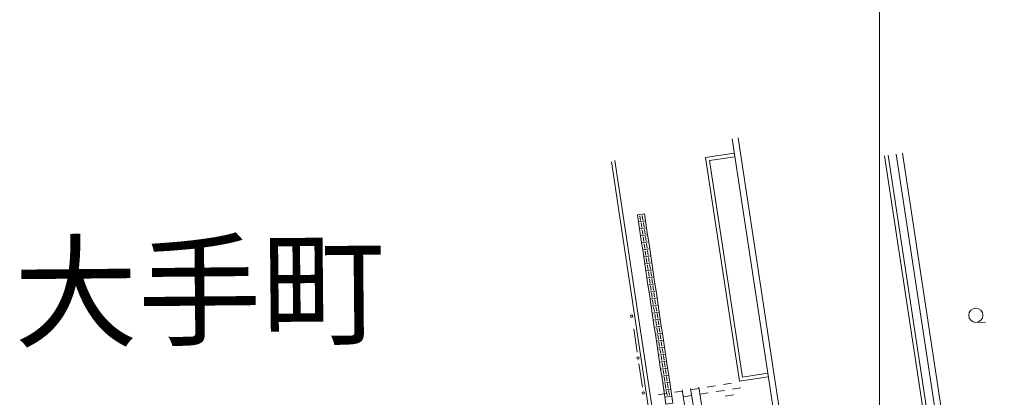
# Model space of a CAD drawing. Units: millimetres. Extents: x 20 to 1450, y 14 to 568.
# Drawn here: x 1238 to 1321, y 380 to 412 of the extents above; entities that cross this region are included whole.
import ezdxf
from ezdxf.enums import TextEntityAlignment as Align

# ---------------------------------------------------------------- set-up
doc = ezdxf.new("R2010")
doc.units = ezdxf.units.MM
doc.header["$MEASUREMENT"] = 0
doc.layers.add('D-BGD', color=8, linetype='Continuous')
doc.styles.add('ＭＳ ゴシック', font='msgothic.ttc')

msp = doc.modelspace()

# ---------------------------------------------------------------- linework, layer by layer
at = {"layer": 'D-BGD', "color": 1, "linetype": 'Continuous', "lineweight": 13}
msp.add_line((1310.403, 355.121), (1310.403, 540.874), dxfattribs=at)
at = {"layer": 'D-BGD', "color": 8, "linetype": 'Continuous', "lineweight": 13}
for p, q in [((1297.94, 402.144), (1306.393, 346.608)), ((1298.453, 402.222), (1306.869, 346.933)), ((1288.041, 400.303), (1296.931, 341.11)), ((1295.705, 400.553), (1298.125, 400.922)), ((1295.705, 400.553), (1298.586, 381.633)), ((1296.048, 400.302), (1298.171, 400.625)), ((1296.048, 400.302), (1298.837, 381.975)), ((1319.654, 342.618), (1310.834, 400.702)), ((1319.954, 342.642), (1311.13, 400.748)), ((1320.423, 344.213), (1311.822, 400.853)), ((1320.952, 344.192), (1312.337, 400.93)), ((1287.757, 400.181), (1296.591, 341.352)), ((1290.159, 395.63), (1290.218, 395.234)), ((1290.357, 395.66), (1290.416, 395.264)), ((1290.248, 395.037), (1290.307, 394.641)), ((1290.337, 394.443), (1290.397, 394.048)), ((1290.446, 395.066), (1290.505, 394.671)), ((1290.535, 394.473), (1290.594, 394.077)), ((1290.426, 393.85), (1290.486, 393.454)), ((1290.624, 393.88), (1290.683, 393.484)), ((1290.515, 393.257), (1290.575, 392.861)), ((1290.713, 393.286), (1290.773, 392.891)), ((1290.604, 392.663), (1290.664, 392.268)), ((1290.694, 392.07), (1290.753, 391.674)), ((1290.802, 392.693), (1290.862, 392.297)), ((1290.891, 392.1), (1290.951, 391.704)), ((1290.783, 391.476), (1290.842, 391.081)), ((1290.98, 391.506), (1291.04, 391.111)), ((1290.872, 390.883), (1290.931, 390.488)), ((1290.961, 390.29), (1291.02, 389.894)), ((1291.07, 390.913), (1291.129, 390.517)), ((1291.159, 390.319), (1291.218, 389.924)), ((1291.05, 389.696), (1291.109, 389.301)), ((1291.248, 389.726), (1291.307, 389.331)), ((1291.139, 389.103), (1291.199, 388.708)), ((1291.337, 389.133), (1291.396, 388.737)), ((1291.228, 388.51), (1291.288, 388.114)), ((1291.317, 387.916), (1291.377, 387.521)), ((1291.426, 388.539), (1291.485, 388.144)), ((1291.515, 387.946), (1291.575, 387.551)), ((1291.406, 387.323), (1291.466, 386.927)), ((1291.604, 387.353), (1291.664, 386.957)), ((1291.496, 386.73), (1291.555, 386.334)), ((1291.585, 386.136), (1291.644, 385.741)), ((1291.693, 386.759), (1291.753, 386.364)), ((1291.782, 386.166), (1291.842, 385.77)), ((1318.551, 386.602), (1319.35, 386.61)), ((1289.63, 386.059), (1289.927, 384.08)), ((1291.674, 385.543), (1291.733, 385.147)), ((1291.872, 385.573), (1291.931, 385.177)), ((1291.763, 384.95), (1291.822, 384.554)), ((1291.961, 384.979), (1292.02, 384.584)), ((1291.852, 384.356), (1291.911, 383.961)), ((1291.941, 383.763), (1292, 383.367)), ((1292.05, 384.386), (1292.109, 383.99)), ((1292.139, 383.793), (1292.198, 383.397)), ((1290.075, 383.092), (1290.372, 381.113)), ((1292.03, 383.17), (1292.09, 382.774)), ((1292.228, 383.199), (1292.287, 382.804)), ((1292.119, 382.576), (1292.179, 382.181)), ((1292.208, 381.983), (1292.268, 381.587)), ((1292.317, 382.606), (1292.376, 382.21)), ((1292.406, 382.013), (1292.466, 381.617)), ((1298.586, 381.633), (1301.006, 382.001)), ((1298.837, 381.975), (1300.96, 382.298)), ((1292.297, 381.39), (1292.357, 380.994)), ((1292.495, 381.419), (1292.555, 381.024)), ((1296.524, 381.233), (1295.833, 381.124)), ((1297.907, 381.453), (1297.216, 381.343)), ((1292.376, 380.574), (1291.685, 380.465)), ((1292.387, 380.796), (1292.446, 380.401)), ((1292.584, 380.826), (1292.644, 380.43)), ((1293.759, 380.794), (1293.067, 380.685)), ((1293.741, 380.906), (1294.187, 378.096)), ((1294.529, 380.41), (1293.838, 380.3)), ((1294.433, 381.01), (1294.879, 378.202)), ((1295.141, 381.013), (1294.45, 380.904)), ((1295.125, 381.114), (1295.57, 378.307)), ((1295.912, 380.629), (1295.22, 380.52)), ((1297.294, 380.849), (1296.603, 380.739)), ((1298.063, 380.465), (1297.372, 380.355)), ((1298.677, 381.068), (1297.986, 380.959))]:
    msp.add_line(p, q, dxfattribs=at)
for points in [[(1290.035, 395.106, 0), (1290.629, 395.195, 0), (1290.54, 395.788, 0), (1289.946, 395.699, 0)], [(1290.125, 394.512, 0), (1290.718, 394.602, 0), (1290.629, 395.195, 0), (1290.035, 395.106, 0)], [(1290.214, 393.919, 0), (1290.807, 394.008, 0), (1290.718, 394.602, 0), (1290.125, 394.512, 0)], [(1290.303, 393.326, 0), (1290.896, 393.415, 0), (1290.807, 394.008, 0), (1290.214, 393.919, 0)], [(1290.392, 392.732, 0), (1290.985, 392.821, 0), (1290.896, 393.415, 0), (1290.303, 393.326, 0)], [(1290.481, 392.139, 0), (1291.074, 392.228, 0), (1290.985, 392.821, 0), (1290.392, 392.732, 0)], [(1290.57, 391.546, 0), (1291.163, 391.635, 0), (1291.074, 392.228, 0), (1290.481, 392.139, 0)], [(1290.659, 390.952, 0), (1291.253, 391.041, 0), (1291.163, 391.635, 0), (1290.57, 391.546, 0)], [(1290.748, 390.359, 0), (1291.342, 390.448, 0), (1291.253, 391.041, 0), (1290.659, 390.952, 0)], [(1290.837, 389.766, 0), (1291.431, 389.855, 0), (1291.342, 390.448, 0), (1290.748, 390.359, 0)], [(1290.926, 389.172, 0), (1291.52, 389.261, 0), (1291.431, 389.855, 0), (1290.837, 389.766, 0)], [(1291.016, 388.579, 0), (1291.609, 388.668, 0), (1291.52, 389.261, 0), (1290.926, 389.172, 0)], [(1291.105, 387.986, 0), (1291.698, 388.075, 0), (1291.609, 388.668, 0), (1291.016, 388.579, 0)], [(1291.194, 387.392, 0), (1291.787, 387.481, 0), (1291.698, 388.075, 0), (1291.105, 387.986, 0)], [(1291.283, 386.799, 0), (1291.876, 386.888, 0), (1291.787, 387.481, 0), (1291.194, 387.392, 0)], [(1291.372, 386.206, 0), (1291.965, 386.295, 0), (1291.876, 386.888, 0), (1291.283, 386.799, 0)], [(1291.461, 385.612, 0), (1292.054, 385.701, 0), (1291.965, 386.295, 0), (1291.372, 386.206, 0)], [(1291.55, 385.019, 0), (1292.144, 385.108, 0), (1292.054, 385.701, 0), (1291.461, 385.612, 0)], [(1291.639, 384.426, 0), (1292.233, 384.515, 0), (1292.144, 385.108, 0), (1291.55, 385.019, 0)], [(1291.728, 383.832, 0), (1292.322, 383.921, 0), (1292.233, 384.515, 0), (1291.639, 384.426, 0)], [(1291.818, 383.239, 0), (1292.411, 383.328, 0), (1292.322, 383.921, 0), (1291.728, 383.832, 0)], [(1291.907, 382.645, 0), (1292.5, 382.735, 0), (1292.411, 383.328, 0), (1291.818, 383.239, 0)], [(1291.996, 382.052, 0), (1292.589, 382.141, 0), (1292.5, 382.735, 0), (1291.907, 382.645, 0)], [(1292.085, 381.459, 0), (1292.678, 381.548, 0), (1292.589, 382.141, 0), (1291.996, 382.052, 0)], [(1292.174, 380.865, 0), (1292.767, 380.955, 0), (1292.678, 381.548, 0), (1292.085, 381.459, 0)], [(1292.263, 380.272, 0), (1292.856, 380.361, 0), (1292.767, 380.955, 0), (1292.174, 380.865, 0)], [(1292.352, 379.679, 0), (1292.945, 379.768, 0), (1292.856, 380.361, 0), (1292.263, 380.272, 0)]]:
    msp.add_polyline3d(points, close=True, dxfattribs=at)
for centre, radius in [((1318.546, 387.202), 0.6), ((1289.469, 387.128), 0.1), ((1290.001, 383.586), 0.1), ((1290.446, 380.619), 0.1)]:
    msp.add_circle(centre, radius, dxfattribs=at)

# ---------------------------------------------------------------- texts
at = {"layer": 'D-BGD', "color": 8, "linetype": 'Continuous', "lineweight": 13, "style": 'ＭＳ ゴシック'}
msp.add_text('大手町', height=7.6628, rotation=0.5379, dxfattribs=at).set_placement((1252.991, 383.033), align=Align.BOTTOM_CENTER)

doc.saveas('drawing.dxf')
